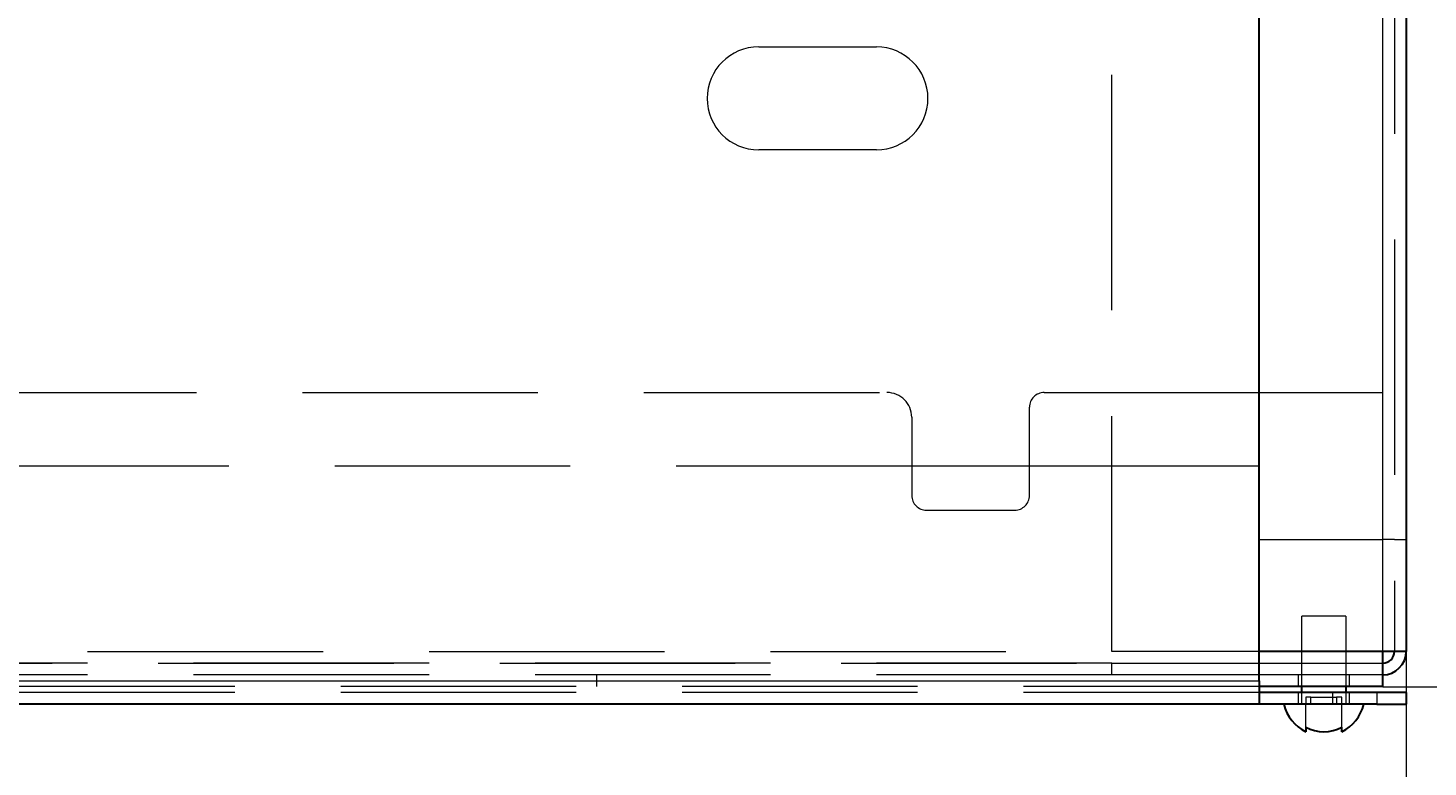
# Model space of a CAD drawing. Units: millimetres. Extents: x -210 to 210, y -148 to 148.
# Drawn here: x -25 to -1, y -13 to 0 of the extents above; entities that cross this region are included whole.
import ezdxf

# ---------------------------------------------------------------- set-up
doc = ezdxf.new("R2010")
doc.units = ezdxf.units.MM
for name, pattern in [('Ciągła0.30mm', [0]), ('Liniakreskowa', [5.8, 4, -1.8]), ('Liniawymiarowa0.15', [0])]:
    doc.linetypes.add(name, pattern=pattern)
doc.layers.add('Liniewidoków', color=7, linetype='Ciągła0.30mm', lineweight=0)
doc.layers.add('Wymiary', color=7, linetype='Ciągła0.30mm', lineweight=0)
doc.styles.add('ICTEXT2', font='arial.ttf', dxfattribs={"height": 2.9845, "bigfont": 'bigfont.shx'})
doc.dimstyles.new('ISO', dxfattribs={"dimtxt": 0.125, "dimasz": 3, "dimexe": 1, "dimexo": 0, "dimgap": 0, "dimtad": 1, "dimdec": 3, "dimlfac": 4, "dimrnd": 0.001, "dimtxsty": 'ICTEXT2', "dimblk1": '_FILLED_300_100_7', "dimblk2": '_FILLED_300_100_7', "dimcen": 0.09, "dimclrd": 7, "dimclre": 7, "dimclrt": 7, "dimadec": 1, "dimazin": 2, "dimtfac": 12, "dimtdec": 3, "dimtofl": 0, "dimtmove": 0, "dimatfit": 0, "dimfxl": 0, "dimtolj": 1, "dimtzin": 1, "dimlwd": 15, "dimlwe": 15, "dimarcsym": 0})

# ---------------------------------------------------------------- blocks, each defined once
blk = doc.blocks.new('*D7')
at = {"layer": 'Defpoints', "color": 0}
for p in [(-1.583, -10.96), (-99.083, -11.46), (-1.583, -25.489)]:
    blk.add_point(p, dxfattribs=at)
at = {"layer": 'Wymiary', "color": 7, "lineweight": 15}
for p, q in [((-1.583, -10.96), (-1.583, -23.917)), ((-99.083, -11.46), (-99.083, -23.917)), ((-96.083, -22.917), (-4.583, -22.917))]:
    blk.add_line(p, q, dxfattribs=at)
at = {"layer": 'Wymiary', "color": 7}
for points in [[(-96.083, -22.417), (-96.083, -23.417), (-99.083, -22.917)], [(-4.583, -23.417), (-4.583, -22.417), (-1.583, -22.917)]]:
    blk.add_solid(points, dxfattribs=at)
at = {"layer": 'Wymiary', "color": 7, "insert": (-50.15, -21.394), "char_height": 2.9845, "attachment_point": 5, "style": 'ICTEXT2'}
blk.add_mtext('\\A1;\\A1;390', dxfattribs=at)
blk = doc.blocks.new('_FILLED_300_100_7')
at = {"color": 7}
blk.add_solid([(0, 0), (-1, -0.1667), (0, 0), (-1, 0.1667)], dxfattribs=at)
blk = doc.blocks.new('*D10')
at = {"layer": 'Defpoints', "color": 0}
for p in [(-1.583, 118.44), (11.995, 118.44), (-1.983, -11.56)]:
    blk.add_point(p, dxfattribs=at)
at = {"layer": 'Wymiary', "color": 7, "lineweight": 15}
for p, q in [((-1.583, 118.44), (10.423, 118.44)), ((9.423, -8.56), (9.423, 115.44)), ((-1.983, -11.56), (10.423, -11.56))]:
    blk.add_line(p, q, dxfattribs=at)
at = {"layer": 'Wymiary', "color": 7}
for points in [[(9.923, 115.44), (8.923, 115.44), (9.423, 118.44)], [(8.923, -8.56), (9.923, -8.56), (9.423, -11.56)]]:
    blk.add_solid(points, dxfattribs=at)
at = {"layer": 'Wymiary', "color": 7, "insert": (7.899, 54.29), "char_height": 2.9845, "attachment_point": 5, "rotation": 90, "style": 'ICTEXT2'}
blk.add_mtext('\\A1;\\A1;520', dxfattribs=at)

msp = doc.modelspace()

# ---------------------------------------------------------------- linework, layer by layer
at = {"layer": 'Liniewidoków', "color": 7, "linetype": 'Liniawymiarowa0.15', "lineweight": 15}
for p, q in [((-1.98307, -10.95952), (-1.98307, 117.84048)), ((-4.08309, -11.15952), (-1.98307, -11.15952)), ((-98.68307, -11.45952), (-4.08309, -11.45952)), ((-2.08307, -11.65952), (-2.08307, -11.85952))]:
    msp.add_line(p, q, dxfattribs=at)
at = {"layer": 'Liniewidoków', "color": 7, "linetype": 'Ciągła0.30mm', "lineweight": 30}
for p, q in [((-1.58307, 117.84048), (-1.58307, -10.95952)), ((-4.08307, -10.47063), (-4.08307, 117.25159)), ((-4.08309, -11.45952), (-4.08309, -10.47063)), ((-1.98307, -10.95952), (-4.08309, -10.95952)), ((-1.98307, -11.15952), (-1.98307, -10.95952)), ((-1.58307, -10.95952), (-1.98307, -10.95952)), ((-1.98307, -11.55952), (-1.98307, -11.15952)), ((-4.08309, -11.45952), (-4.08309, -11.85952)), ((-1.98307, -11.55952), (-4.08309, -11.55952)), ((-3.35807, -11.65952), (-3.35807, -11.55952)), ((-2.60807, -11.55952), (-2.60807, -11.65952)), ((-4.08309, -11.85952), (-98.68307, -11.85952)), ((-2.08307, -11.65952), (-4.08309, -11.65952)), ((-2.08307, -11.85952), (-4.08309, -11.85952)), ((-1.58307, -11.65952), (-2.08307, -11.65952)), ((-2.08307, -11.85952), (-1.58307, -11.85952)), ((-1.58307, -11.65952), (-1.58307, -11.85952)), ((-3.28813, -12.24638), (-3.28813, -12.32571)), ((-2.67801, -12.32571), (-2.67801, -12.24638))]:
    msp.add_line(p, q, dxfattribs=at)
for centre, radius, start, end in [((-1.98307, -10.95952), 0.2, 270, 0), ((-1.98307, -10.95952), 0.4, 270, 0), ((-2.98307, -11.69953), 0.69654, 193.279135, 244.025686), ((-2.98307, -11.69953), 0.69654, 295.974314, 346.720865), ((-2.98307, -11.69953), 0.62618, 240.844748, 299.155252)]:
    msp.add_arc(centre, radius, start, end, dxfattribs=at)
at = {"layer": 'Wymiary', "color": 7, "linetype": 'Liniakreskowa', "lineweight": 9}
for p, q in [((-6.58307, -10.95952), (-6.58307, 117.84048)), ((-1.78307, 117.84048), (-1.78307, -10.95952)), ((-1.98307, -6.55952), (-1.98307, 113.44048)), ((-1.98307, -6.55952), (-1.98307, 89.17628)), ((-1.98307, -6.55952), (-1.98307, 89.17628)), ((-12.58307, -0.68452), (-10.58307, -0.68452)), ((-10.58307, -2.43452), (-12.58307, -2.43452)), ((-89.93307, -6.55952), (-10.40424, -6.55952)), ((-7.73307, -6.55952), (-6.58307, -6.55952)), ((-6.58307, -6.55952), (-4.08307, -6.55952)), ((-4.08307, -6.55952), (-1.98307, -6.55952)), ((-1.98307, -10.95952), (-1.98307, -6.55952)), ((-1.98307, -10.95952), (-1.98307, -6.55952)), ((-7.98307, -8.30952), (-7.98307, -6.80952)), ((-9.98307, -6.98069), (-9.98307, -8.30952)), ((-9.98307, -7.80952), (-27.66865, -7.80952)), ((-7.98307, -7.80952), (-9.98307, -7.80952)), ((-6.58307, -7.80952), (-7.98307, -7.80952)), ((-4.08307, -7.80952), (-6.58307, -7.80952)), ((-9.73307, -8.55952), (-8.23307, -8.55952)), ((-4.08307, -9.05952), (-1.98307, -9.05952)), ((-1.78307, -9.05952), (-1.98307, -9.05952)), ((-1.78307, -9.05952), (-1.58307, -9.05952)), ((-2.60807, -10.35952), (-3.35807, -10.35952)), ((-3.35807, -10.95952), (-3.35807, -10.35952)), ((-2.60807, -10.35952), (-2.60807, -10.95952)), ((-4.08307, -10.47063), (-4.08307, -10.95952)), ((-98.18307, -11.15952), (-4.08309, -11.15952)), ((-98.18307, -11.15952), (-4.08309, -11.15952)), ((-93.58307, -10.95952), (-6.58307, -10.95952)), ((-6.58307, -11.15952), (-93.58307, -11.15952)), ((-6.58307, -11.15952), (-93.58307, -11.15952)), ((-4.08309, -10.95952), (-6.58307, -10.95952)), ((-6.58307, -11.35952), (-6.58307, -11.15952)), ((-6.58307, -11.15952), (-4.08309, -11.15952)), ((-4.08309, -11.15952), (-1.98307, -11.15952)), ((-4.08309, -11.15952), (-1.98307, -11.15952)), ((-4.08307, -10.95952), (-4.08307, -11.15952)), ((-4.08307, -11.15952), (-4.08307, -11.35952)), ((-3.35807, -11.15952), (-3.35807, -10.95952)), ((-3.35807, -11.35952), (-3.35807, -11.15952)), ((-2.60807, -10.95952), (-2.60807, -11.15952)), ((-2.60807, -11.15952), (-2.60807, -11.35952)), ((-6.58307, -11.35952), (-93.58307, -11.35952)), ((-15.33307, -11.55952), (-15.33307, -11.35952)), ((-4.08309, -11.35952), (-6.58307, -11.35952)), ((-4.08309, -11.35952), (-6.58307, -11.35952)), ((-1.98307, -11.35952), (-4.08309, -11.35952)), ((-1.98307, -11.35952), (-4.08309, -11.35952)), ((-4.08307, -11.35952), (-4.08307, -11.55952)), ((-3.42057, -11.35952), (-3.42057, -11.55952)), ((-3.35807, -11.55952), (-3.35807, -11.35952)), ((-2.60807, -11.35952), (-2.60807, -11.55952)), ((-2.54557, -11.55952), (-2.54557, -11.35952)), ((-98.68307, -11.45952), (-4.08309, -11.45952)), ((-4.08309, -11.55952), (-98.18307, -11.55952)), ((-4.08309, -11.65952), (-98.68307, -11.65952)), ((-3.42057, -11.65952), (-3.42057, -11.85952)), ((-3.35807, -11.85952), (-3.35807, -11.65952)), ((-3.28813, -11.73795), (-3.28813, -11.85952)), ((-3.20116, -11.73795), (-3.28813, -11.73795)), ((-3.28813, -12.24638), (-3.28813, -11.85952)), ((-3.20116, -11.85952), (-3.20116, -11.73795)), ((-3.20116, -11.73795), (-2.76498, -11.73795)), ((-2.83307, -11.65952), (-2.83307, -11.85952)), ((-2.76498, -11.73795), (-2.76498, -11.85952)), ((-2.67801, -11.73795), (-2.76498, -11.73795)), ((-2.67801, -11.85952), (-2.67801, -11.73795)), ((-2.67801, -12.24638), (-2.67801, -11.85952)), ((-2.60807, -11.65952), (-2.60807, -11.85952)), ((-2.54557, -11.85952), (-2.54557, -11.65952))]:
    msp.add_line(p, q, dxfattribs=at)
for centre, radius, start, end in [((-50.16865, 25.72702), 34.30751, 180, 90), ((-50.16865, 25.72702), 31.54866, 0, 270), ((-50.16865, 25.72702), 31.37443, 180, 90), ((-50.16865, 25.72702), 29.04866, 180, 90), ((-50.16865, 25.72702), 28.26728, 0, 270), ((-50.16865, 25.72702), 26.6663, 0, 270), ((-50.16865, 25.72702), 33.87443, 270, 0), ((-50.16865, 25.72702), 28.26728, 270, 0), ((-50.16865, 25.72702), 26.6663, 270, 0), ((-50.16865, 25.72702), 31.54866, 270, 0), ((-50.16865, 25.72702), 36.25, 297.043302, 0), ((-12.58307, -1.55952), 0.875, 90, 270), ((-10.58307, -1.55952), 0.875, 270, 90), ((-10.40424, -6.98069), 0.42117, 0, 90), ((-7.73307, -6.80952), 0.25, 90, 180), ((-9.73307, -8.30952), 0.25, 180, 270), ((-8.23307, -8.30952), 0.25, 270, 0)]:
    msp.add_arc(centre, radius, start, end, dxfattribs=at)

# ---------------------------------------------------------------- dimensions: what is measured, and where the dimension line sits
at = {"layer": 'Wymiary'}
dim = msp.add_linear_dim(base=(9.4226, 118.44048), p1=(-1.98307, -11.55952), p2=(-1.58307, 118.44048), angle=270, text='\\A1;520', dimstyle='ISO', override={"dimasz": 3}, dxfattribs=at)
dim.commit()
dim.dimension.update_dxf_attribs({"geometry": '*D10', "text_midpoint": (9.4226, 54.29045), "dimtype": 160})
dim = msp.add_linear_dim(base=(-1.58307, -22.9171), p1=(-99.08307, -11.45952), p2=(-1.58307, -10.95952), text='\\A1;390', dimstyle='ISO', override={"dimasz": 3}, dxfattribs=at)
dim.commit()
dim.dimension.update_dxf_attribs({"geometry": '*D7', "text_midpoint": (-50.15012, -22.9171), "dimtype": 160})

doc.saveas('drawing.dxf')
